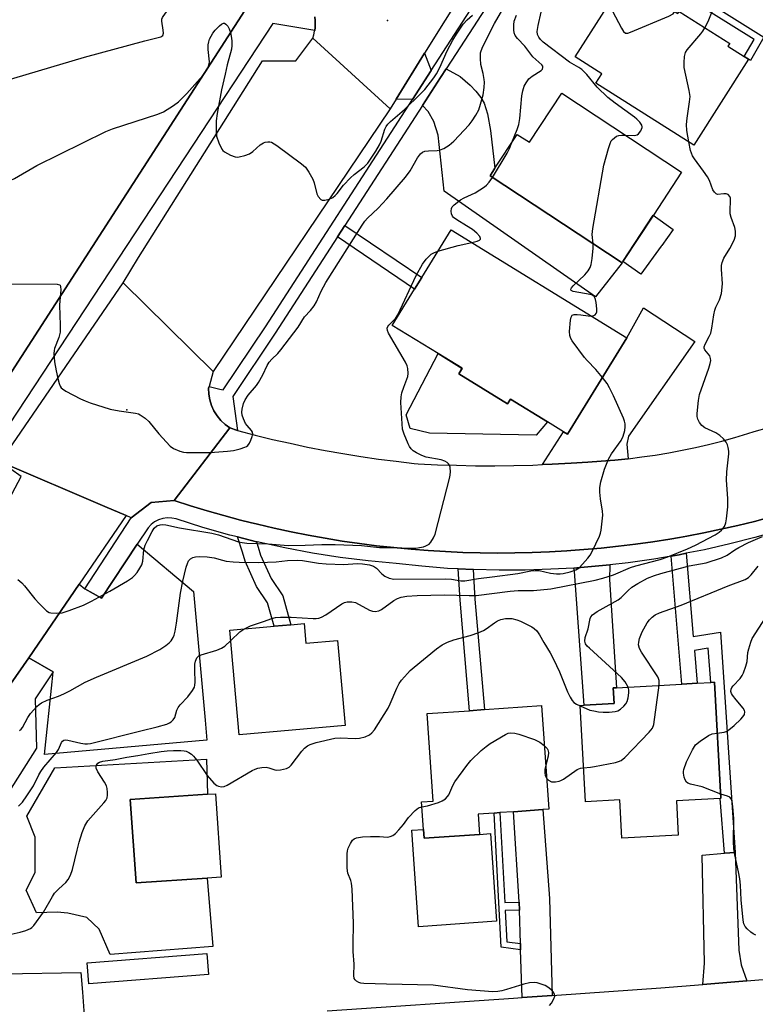
# Model space of a CAD drawing. Units: inches. Extents: x 1309758 to 1315758, y 477450 to 481450.
# Drawn here: x 1310693 to 1310904, y 477610 to 477891 of the extents above; entities that cross this region are included whole.
import ezdxf

# ---------------------------------------------------------------- set-up
doc = ezdxf.new("R2010")
doc.units = ezdxf.units.IN
doc.header["$MEASUREMENT"] = 0
for name, color, linetype in [('BLDG-Footprint', 5, 'Continuous'), ('CULTRL-Pad', 6, 'Continuous'), ('ELEV-Spot Elevation', 7, 'Continuous'), ('TRANS-Driveway', 251, 'Continuous'), ('TRANS-Non Street Sidewalk', 7, 'Continuous'), ('TRANS-Parking Lot', 4, 'Continuous'), ('TRANS-Road', 130, 'Continuous'), ('TRANS-Street Sidewalk', 7, 'Continuous'), ('Undefined', 1, 'Continuous')]:
    doc.layers.add(name, color=color, linetype=linetype)

msp = doc.modelspace()

# ---------------------------------------------------------------- linework, layer by layer
at = {"layer": 'BLDG-Footprint', "elevation": 280.45}
msp.add_lwpolyline([(1310757.65, 477893.78), (1310693.91, 477794.92), (1310656.78, 477737.33), (1310612.58, 477798.56), (1310626.94, 477808.12), (1310627.76, 477808.66), (1310632.42, 477803.74), (1310644.93, 477824.59), (1310640.4, 477828.4), (1310637.95, 477830.46), (1310646.56, 477845.55), (1310625.92, 477877.61), (1310626.22, 477877.83), (1310639.73, 477887.31), (1310661.53, 477858.61), (1310672.68, 477875), (1310667.09, 477883.44), (1310663.63, 477888.68), (1310691.55, 477908.55)], dxfattribs=at)
at = {"layer": 'BLDG-Footprint'}
for points, elevation in [([(1310868.74, 477898.32), (1310872.67, 477895.82), (1310873.85, 477897.69), (1310876.15, 477896.23), (1310881.41, 477892.88), (1310881.81, 477893.51), (1310896.25, 477884.35), (1310895.75, 477883.56), (1310900.34, 477880.64), (1310901.58, 477879.86), (1310885.98, 477855.29), (1310858.03, 477873.04), (1310859.71, 477875.68), (1310852.11, 477880.5), (1310861.2, 477894.81), (1310862.97, 477897.61), (1310864.95, 477900.72), (1310867.58, 477899.05)], 286.94), ([(1310848.24, 477870.14), (1310882.5, 477847.6), (1310874.42, 477835.32), (1310865.66, 477822.02), (1310865.47, 477821.72), (1310827.75, 477846.54), (1310829.16, 477848.67), (1310835.55, 477858.38), (1310839.01, 477856.11)], 285.16), ([(1310866.86, 477800.25), (1310849.92, 477772.72), (1310848.79, 477773.42), (1310844.15, 477776.27), (1310833.62, 477782.75), (1310832.79, 477781.41), (1310818.81, 477790.01), (1310819.76, 477791.55), (1310812.93, 477795.75), (1310799.83, 477803.81), (1310806.21, 477814.19), (1310808.24, 477817.49), (1310816.65, 477831.15)], 284.94), ([(1310774.64, 477718.62), (1310775.14, 477713.03), (1310784.22, 477713.84), (1310786.39, 477689.52), (1310756.12, 477686.81), (1310753.44, 477716.73), (1310766.1, 477717.86), (1310770.88, 477718.29)], 288.69), ([(1310893.49, 477668.71), (1310881, 477668.01), (1310881.55, 477658.21), (1310865.44, 477657.3), (1310864.82, 477668.3), (1310855.02, 477667.75), (1310853.48, 477695.25), (1310854.65, 477695.31), (1310863.21, 477695.79), (1310862.95, 477700.27), (1310863.92, 477700.32), (1310882.57, 477701.37), (1310886.95, 477701.62), (1310890.85, 477701.83), (1310891.89, 477701.89), (1310893.75, 477668.73)], 292.74), ([(1310824.75, 477658.43), (1310808.92, 477657.32), (1310808.75, 477659.82), (1310808.2, 477667.68), (1310811.53, 477667.91), (1310809.79, 477692.91), (1310821.9, 477693.76), (1310826.13, 477694.05), (1310842.48, 477695.19), (1310844.54, 477665.61), (1310842.88, 477665.5), (1310834.44, 477664.91), (1310830.6, 477664.64), (1310828.91, 477664.52), (1310824.34, 477664.2)], 291.4), ([(1310746.89, 477645.95), (1310726.61, 477644.54), (1310724.95, 477668.35), (1310747.03, 477669.89), (1310749.28, 477670.04), (1310750.94, 477646.23)], 290.29)]:
    msp.add_lwpolyline(points, close=True, dxfattribs=dict(at, elevation=elevation))
at = {"layer": 'CULTRL-Pad'}
for points in [[(1310876.63, 477826.44), (1310870.88, 477818.48), (1310865.66, 477822.02), (1310874.41, 477835.32), (1310880.09, 477831.23), (1310876.8, 477826.67)], [(1310818.81, 477790.01), (1310832.79, 477781.41), (1310833.62, 477782.75), (1310844.15, 477776.27), (1310840.97, 477772.5), (1310810.49, 477773.04), (1310804.91, 477774.34), (1310803.79, 477778.24), (1310812.93, 477795.75), (1310819.76, 477791.54)], [(1310724.95, 477668.35), (1310726.61, 477644.54), (1310746.89, 477645.95), (1310748.54, 477626.38), (1310719.22, 477624.09), (1310716.04, 477631.35), (1310712.56, 477634.67), (1310707.12, 477635.88), (1310704.1, 477636.18), (1310698.21, 477636.02), (1310695.18, 477642.52), (1310697.78, 477647.57), (1310697.78, 477652.66), (1310697.78, 477657.61), (1310695.36, 477663.63), (1310703.38, 477677.43), (1310746.75, 477679.87), (1310747.03, 477669.89)], [(1310808.75, 477659.82), (1310808.92, 477657.32), (1310824.75, 477658.43), (1310827.86, 477658.65), (1310829.64, 477633.64), (1310807.35, 477632.05), (1310805.38, 477659.58)]]:
    msp.add_lwpolyline(points, close=True, dxfattribs=at)
at = {"layer": 'ELEV-Spot Elevation'}
for p in [(1310798.5, 477890.89, 279.49), (1310723.94, 477779.7, 281.83)]:
    msp.add_point(p, dxfattribs=at)
at = {"layer": 'TRANS-Driveway'}
for points in [[(1310810.93, 477876.57), (1310805.58, 477868.32), (1310800.9, 477868.38), (1310809.07, 477881.52)], [(1310808.47, 477866.62), (1310813.62, 477874.58), (1310815.24, 477877.08), (1310819.21, 477874.91), (1310822.08, 477872.4), (1310823.69, 477870.69), (1310825.11, 477868.93), (1310826.09, 477867.28), (1310827.03, 477864.23), (1310827.89, 477859.43), (1310829.16, 477848.67), (1310827.75, 477846.54), (1310865.47, 477821.72), (1310857.92, 477811.94), (1310814.66, 477842.12), (1310812.93, 477858.13), (1310811.73, 477862.04), (1310810.09, 477864.87)], [(1310867.27, 477765.73), (1310863.41, 477765.33), (1310859.54, 477765), (1310855.66, 477764.76), (1310850.92, 477764.43), (1310845.47, 477764.14), (1310842.74, 477764.03), (1310848.79, 477773.42), (1310849.92, 477772.72), (1310866.87, 477800.25), (1310871.62, 477808.86), (1310886.25, 477799.2), (1310867.32, 477772.18), (1310866.84, 477769.9)], [(1310851.69, 477734.51), (1310852.53, 477734.56), (1310859.88, 477735.2), (1310861.95, 477735.43), (1310861.92, 477731.18), (1310863.92, 477700.32), (1310862.95, 477700.27), (1310863.21, 477695.79), (1310854.65, 477695.32), (1310851.86, 477733.54)], [(1310845.51, 477612.43), (1310836.94, 477611.85), (1310836.5, 477625.49), (1310836.44, 477627.21), (1310836.14, 477636.75), (1310836.06, 477639.07), (1310836.06, 477639.14), (1310834.44, 477664.91), (1310842.88, 477665.5), (1310844.76, 477640.14)], [(1310901.13, 477616.57), (1310888.52, 477615.53), (1310889.06, 477621.61), (1310888.34, 477652.5), (1310894.74, 477653.03), (1310897.79, 477653.28), (1310898.86, 477625.35), (1310899.47, 477621.19)]]:
    msp.add_lwpolyline(points, close=True, dxfattribs=at)
at = {"layer": 'TRANS-Non Street Sidewalk'}
for points in [[(1310879.24, 477900.54), (1310879.89, 477901.45), (1310880.4, 477902.19), (1310906.02, 477886.11), (1310902.16, 477879.46), (1310901.58, 477879.86), (1310900.34, 477880.65), (1310903.26, 477885.46)], [(1310784.18, 477829.08), (1310786.28, 477832.33), (1310808.24, 477817.49), (1310806.21, 477814.19)], [(1310761, 477742.03), (1310761.51, 477740.43), (1310762.19, 477738.17), (1310765.2, 477731.54), (1310768.52, 477726.52), (1310770.88, 477718.29), (1310766.1, 477717.86), (1310764.18, 477724.53), (1310761.06, 477729.25), (1310757.76, 477736.5), (1310757, 477739.03), (1310755.61, 477743.37)], [(1310897.79, 477653.28), (1310894.74, 477653.03), (1310893.49, 477668.71), (1310893.75, 477668.73), (1310891.89, 477701.89), (1310890.85, 477701.83), (1310890.07, 477711.63), (1310886.17, 477710.98), (1310886.95, 477701.62), (1310882.57, 477701.37), (1310879.51, 477737.92), (1310881.82, 477738.31), (1310883.84, 477738.71), (1310885.84, 477714.91), (1310893.65, 477716.19)], [(1310822.94, 477734.04), (1310823.44, 477725.64), (1310826.13, 477694.05), (1310821.9, 477693.76), (1310819.21, 477725.33), (1310818.68, 477734.26)], [(1310836.06, 477639.07), (1310836.14, 477636.75), (1310832.09, 477636.66), (1310832.56, 477627.73), (1310836.44, 477627.21), (1310836.5, 477625.49), (1310830.94, 477626.24), (1310828.91, 477664.52), (1310830.6, 477664.64), (1310831.96, 477638.98)]]:
    msp.add_lwpolyline(points, close=True, dxfattribs=at)
at = {"layer": 'TRANS-Parking Lot'}
msp.add_lwpolyline([(1310702.92, 477704.86), (1310695.94, 477708.89), (1310710.34, 477729.91), (1310711.97, 477728.56), (1310716.76, 477725.87), (1310726.94, 477741.32), (1310743.04, 477727.81), (1310746.36, 477691.01), (1310746.84, 477685.38), (1310700.49, 477681.28), (1310702.63, 477702.01)], close=True, dxfattribs=at)
at = {"layer": 'TRANS-Road'}
for points in [[(1310826.25, 477909.18), (1310809.07, 477881.52), (1310800.9, 477868.38), (1310799.22, 477865.68), (1310777.1, 477885.81), (1310777.41, 477886.8), (1310777.64, 477887.82), (1310777.68, 477888.08), (1310777.78, 477888.85), (1310777.83, 477889.89), (1310777.79, 477890.93), (1310777.66, 477891.96)], [(1310908.13, 477749.09), (1310903.34, 477747.84), (1310898.54, 477746.66), (1310893.71, 477745.57), (1310888.87, 477744.56), (1310884.01, 477743.63), (1310881.88, 477743.26), (1310879.14, 477742.78), (1310874.25, 477742.01), (1310869.35, 477741.33), (1310864.44, 477740.72), (1310861.98, 477740.46), (1310859.52, 477740.19), (1310854.59, 477739.75), (1310850.84, 477739.48), (1310849.66, 477739.4), (1310844.72, 477739.12), (1310839.78, 477738.93), (1310834.84, 477738.81), (1310829.88, 477738.78), (1310824.94, 477738.84), (1310819.99, 477738.97), (1310815.05, 477739.19), (1310810.11, 477739.49), (1310805.18, 477739.87), (1310800.26, 477740.34), (1310795.34, 477740.88), (1310790.43, 477741.51), (1310785.54, 477742.22), (1310780.65, 477743.01), (1310775.78, 477743.89), (1310770.93, 477744.84), (1310766.09, 477745.88), (1310761.27, 477746.99), (1310759.25, 477747.5), (1310756.47, 477748.19), (1310751.69, 477749.46), (1310746.93, 477750.82), (1310742.2, 477752.25), (1310737.49, 477753.76), (1310753.43, 477774.52), (1310755.63, 477773.75), (1310760.61, 477772.47), (1310765.6, 477771.25), (1310770.61, 477770.12), (1310775.64, 477769.07), (1310780.68, 477768.09), (1310785.74, 477767.2), (1310790.81, 477766.38), (1310795.89, 477765.64), (1310800.98, 477764.98), (1310806.09, 477764.4), (1310807.26, 477764.28), (1310812.72, 477764.02), (1310818.17, 477763.84), (1310823.64, 477763.74), (1310829.1, 477763.72), (1310834.56, 477763.78), (1310840.01, 477763.92), (1310842.74, 477764.03), (1310845.47, 477764.14), (1310850.92, 477764.43), (1310855.66, 477764.76), (1310859.54, 477765), (1310863.41, 477765.33), (1310867.27, 477765.73), (1310871.13, 477766.22), (1310874.97, 477766.78), (1310878.8, 477767.43), (1310882.62, 477768.15), (1310886.42, 477768.95), (1310890.21, 477769.83), (1310893.97, 477770.78), (1310897.72, 477771.82), (1310901.44, 477772.93), (1310903.19, 477773.48), (1310907.35, 477774.68)], [(1310689.38, 477752.37), (1310693.76, 477760.6), (1310687.92, 477764.83), (1310717.71, 477752.1), (1310723.76, 477749.51), (1310710.34, 477729.91), (1310695.94, 477708.89), (1310690.77, 477701.33)], [(1310781.22, 477608.05), (1310834.48, 477611.68), (1310836.94, 477611.85), (1310845.51, 477612.43), (1310846.87, 477612.53), (1310876.57, 477614.55), (1310888.52, 477615.53), (1310901.13, 477616.57), (1310910.37, 477617.32), (1310933.74, 477619.24), (1310981.93, 477623.19), (1310990.92, 477623.93), (1310997.03, 477624.25), (1311005.32, 477624.69), (1311025.1, 477625.73), (1311069.3, 477628.06)]]:
    msp.add_lwpolyline(points, dxfattribs=at)
for points in [[(1310799.22, 477865.68), (1310748.62, 477790.62), (1310722.89, 477815.99), (1310727.3, 477823.23), (1310762.76, 477879.36), (1310772.28, 477879.37), (1310777.1, 477885.81)], [(1310748.62, 477790.62), (1310747.48, 477786.38), (1310747.34, 477785.85), (1310747.39, 477784.17), (1310747.67, 477782.51), (1310748.16, 477780.9), (1310748.86, 477779.37), (1310749.75, 477777.94), (1310750.83, 477776.65), (1310752.06, 477775.5), (1310753.43, 477774.52), (1310737.49, 477753.76), (1310730.92, 477753.23), (1310725.24, 477748.88), (1310723.76, 477749.51), (1310717.71, 477752.1), (1310687.92, 477764.83), (1310722.89, 477815.99)]]:
    msp.add_lwpolyline(points, close=True, dxfattribs=at)
at = {"layer": 'TRANS-Street Sidewalk'}
for points in [[(1310837.29, 477911.15), (1310818.1, 477881.5), (1310815.24, 477877.08), (1310813.62, 477874.58), (1310808.47, 477866.62), (1310786.28, 477832.33), (1310784.18, 477829.08), (1310766.38, 477801.58), (1310754.31, 477783.5), (1310755.25, 477776.56), (1310755.63, 477773.75), (1310753.43, 477774.52), (1310752.06, 477775.5), (1310750.83, 477776.65), (1310749.75, 477777.94), (1310748.86, 477779.37), (1310748.16, 477780.9), (1310747.67, 477782.51), (1310747.39, 477784.17), (1310747.34, 477785.85), (1310747.48, 477786.38), (1310750.57, 477785.59), (1310751.55, 477785.39), (1310763.58, 477803.42), (1310805.58, 477868.32), (1310810.93, 477876.57), (1310834.48, 477912.98)], [(1310656.78, 477737.33), (1310693.91, 477794.92), (1310757.65, 477893.78)], [(1310777.66, 477891.96), (1310777.79, 477890.93), (1310777.83, 477889.89), (1310777.78, 477888.85), (1310777.68, 477888.08), (1310765.68, 477890.02), (1310740.61, 477851.96), (1310639.98, 477699.16)], [(1310910.52, 477745.23), (1310903.42, 477743.21), (1310896.26, 477741.38), (1310889.06, 477739.74), (1310883.84, 477738.71), (1310881.82, 477738.31), (1310879.51, 477737.92), (1310874.53, 477737.07), (1310867.22, 477736.03), (1310861.95, 477735.43), (1310859.88, 477735.2), (1310852.53, 477734.56), (1310851.69, 477734.51), (1310845.15, 477734.13), (1310837.77, 477733.9), (1310830.39, 477733.87), (1310823, 477734.04), (1310822.94, 477734.04), (1310818.68, 477734.26), (1310815.63, 477734.41), (1310808.26, 477734.99), (1310800.92, 477735.76), (1310792.92, 477736.53), (1310784.94, 477737.53), (1310777, 477738.77), (1310769.1, 477740.25), (1310761.24, 477741.96), (1310761, 477742.03), (1310755.61, 477743.37), (1310753.45, 477743.91), (1310745.71, 477746.1), (1310738.05, 477748.52), (1310736.8, 477748.79), (1310735.53, 477748.84), (1310734.27, 477748.68), (1310733.06, 477748.3), (1310731.93, 477747.72), (1310730.91, 477746.95), (1310730.04, 477746.03), (1310726.94, 477741.32), (1310716.76, 477725.87), (1310711.97, 477728.56), (1310725.24, 477748.88), (1310730.92, 477753.23), (1310737.49, 477753.76), (1310742.2, 477752.25), (1310746.93, 477750.82), (1310751.69, 477749.46), (1310756.47, 477748.19), (1310759.25, 477747.5), (1310761.27, 477746.99), (1310766.09, 477745.88), (1310770.93, 477744.84), (1310775.78, 477743.89), (1310780.65, 477743.01), (1310785.54, 477742.22), (1310790.43, 477741.51), (1310795.34, 477740.88), (1310800.26, 477740.34), (1310805.18, 477739.87), (1310810.11, 477739.49), (1310815.05, 477739.19), (1310819.99, 477738.97), (1310824.94, 477738.84), (1310829.88, 477738.78), (1310834.84, 477738.81), (1310839.78, 477738.93), (1310844.72, 477739.12), (1310849.66, 477739.4), (1310850.84, 477739.48), (1310854.59, 477739.75), (1310859.52, 477740.19), (1310861.98, 477740.46), (1310864.44, 477740.72), (1310869.35, 477741.33), (1310874.25, 477742.01), (1310879.14, 477742.78), (1310881.88, 477743.26), (1310884.01, 477743.63), (1310888.87, 477744.56), (1310893.71, 477745.57), (1310898.54, 477746.66), (1310903.34, 477747.84), (1310908.13, 477749.09)], [(1310690.77, 477701.33), (1310695.94, 477708.89), (1310702.92, 477704.86), (1310697.82, 477697.11), (1310698.2, 477683.01), (1310677.07, 477649.83)], [(1310688.61, 477618.56), (1310710.86, 477618.95), (1310711.28, 477613.34), (1310711.97, 477604.01), (1310703.85, 477603.54), (1310679.63, 477602.12)]]:
    msp.add_lwpolyline(points, dxfattribs=at)
msp.add_lwpolyline([(1310747.27, 477618.39), (1310713.12, 477615.71), (1310712.65, 477621.69), (1310746.8, 477624.37)], close=True, dxfattribs=at)
at = {"layer": 'Undefined'}
for points, elevation in [([(1310667.3, 477867.09), (1310673.38, 477868.85), (1310678.21, 477870.44), (1310682.02, 477871.52), (1310711.85, 477880.45), (1310729.13, 477885.13), (1310733.69, 477886.23), (1310734.22, 477886.64), (1310734.41, 477887.26), (1310734.37, 477888.09), (1310733.96, 477890.69), (1310734, 477891.23), (1310734.19, 477891.75), (1310735, 477892.97), (1310739.44, 477898.65), (1310740.23, 477899.54), (1310740.9, 477900.13), (1310746.39, 477904.26), (1310747.15, 477904.7), (1310747.65, 477904.9), (1310748.42, 477905.06), (1310749.09, 477905.08)], 278), ([(1310866.03, 477900.04), (1310864.93, 477899.06), (1310863.13, 477896.76), (1310862.4, 477895.58), (1310862.28, 477894.84), (1310862.42, 477894.32), (1310862.76, 477893.53), (1310865.31, 477888.71), (1310865.91, 477887.75), (1310866.45, 477887.29), (1310867.15, 477887.29), (1310867.93, 477887.55), (1310878.84, 477892.1), (1310880.06, 477892.79), (1310880.53, 477893.44)], 286), ([(1310704.92, 477812), (1310704.7, 477809.63), (1310704.93, 477803.85), (1310704.9, 477801.87), (1310704.54, 477800.32), (1310703.29, 477797.16), (1310703.18, 477796.6), (1310703.15, 477795.74), (1310703.34, 477793.42), (1310703.76, 477790.86), (1310704.24, 477788.61), (1310704.61, 477787.24), (1310704.9, 477786.47), (1310705.17, 477786.02), (1310705.57, 477785.64), (1310706.54, 477785.03), (1310710.77, 477782.85), (1310712.12, 477782.23), (1310713.53, 477781.73), (1310719.23, 477779.9), (1310721.76, 477779.42), (1310726.44, 477778.74), (1310727.28, 477778.51), (1310727.79, 477778.27), (1310729.22, 477777.33), (1310730.3, 477776.4), (1310733.11, 477772.83), (1310736.37, 477769.31), (1310737.29, 477768.62), (1310739.11, 477767.89), (1310740.2, 477767.61), (1310741.07, 477767.53), (1310746.04, 477767.5), (1310747.78, 477767.54), (1310752.7, 477767.9), (1310754.42, 477768.09), (1310756.37, 477768.56), (1310757.71, 477768.99), (1310758.19, 477769.23), (1310758.59, 477769.53), (1310759.07, 477770.21), (1310759.44, 477770.99), (1310759.83, 477772.07), (1310759.95, 477772.86), (1310759.84, 477773.34), (1310759.58, 477773.78), (1310758.37, 477775.17), (1310757.93, 477775.82), (1310757.31, 477777.12), (1310756.94, 477778.2), (1310756.84, 477779.02), (1310756.94, 477779.84), (1310757.36, 477781.5), (1310757.76, 477782.56), (1310758.68, 477783.92), (1310760.99, 477786.62), (1310761.64, 477787.5), (1310762.87, 477789.69), (1310764.06, 477792.38), (1310764.66, 477793.33), (1310765.38, 477794.17), (1310767.14, 477795.8), (1310768.02, 477796.78), (1310772.92, 477803.31), (1310774.79, 477806.22), (1310776.49, 477808.03), (1310777.48, 477809.38), (1310778.18, 477810.58), (1310779.53, 477813.62), (1310780.86, 477816.09), (1310791.18, 477832.47), (1310792.01, 477833.6), (1310792.75, 477834.45), (1310795.75, 477837.28), (1310798.26, 477839.97), (1310803.59, 477846.18), (1310804.91, 477848), (1310807.04, 477851.7), (1310807.86, 477852.81), (1310808.45, 477853.3), (1310809.16, 477853.57), (1310810.21, 477853.7), (1310812.69, 477853.79), (1310813.5, 477853.92), (1310814.58, 477854.36), (1310816.1, 477855.28), (1310817.4, 477856.44), (1310821.8, 477861.08), (1310822.67, 477862.2), (1310823.73, 477863.86), (1310824.51, 477865.35), (1310825.04, 477866.96), (1310825.76, 477869.69), (1310826.04, 477871.76), (1310826.14, 477873.25), (1310826.09, 477874.09), (1310825.81, 477875.72), (1310825.17, 477878.32), (1310825.01, 477880), (1310825.08, 477881.68), (1310825.6, 477883.29), (1310829.08, 477890.08), (1310831.41, 477894.16)], 282), ([(1310889.17, 477888.84), (1310890.05, 477890.61), (1310891.58, 477894.4)], 288), ([(1310753.6, 477887.48), (1310753.82, 477886.43), (1310753.96, 477885.12), (1310754.01, 477883.75), (1310753.91, 477882.66), (1310752.63, 477878.21), (1310752.09, 477875.52), (1310751, 477871.09), (1310749.78, 477864.34), (1310749.48, 477862.28), (1310749.47, 477859.34), (1310749.61, 477857.89), (1310750.25, 477855.98), (1310751.11, 477854.17), (1310751.44, 477853.74), (1310751.85, 477853.38), (1310753.61, 477852.41), (1310754.93, 477851.93), (1310755.47, 477851.88), (1310756.03, 477851.92), (1310757.69, 477852.32), (1310759.01, 477852.84), (1310759.94, 477853.49), (1310762.11, 477855.39), (1310763.05, 477856), (1310763.54, 477856.16), (1310764.31, 477856.26), (1310764.82, 477856.24), (1310765.32, 477856.1), (1310766.8, 477855.2), (1310773.92, 477849.97), (1310775.01, 477849.01), (1310775.97, 477847.59), (1310777.08, 477845.56), (1310777.51, 477844.5), (1310778.29, 477841.4), (1310778.67, 477840.63), (1310779.38, 477839.81), (1310779.8, 477839.57), (1310780.52, 477839.53), (1310781.83, 477839.86), (1310782.83, 477840.33), (1310783.49, 477840.87), (1310784.08, 477841.49), (1310785.91, 477843.83), (1310787.84, 477845.95), (1310788.95, 477846.92), (1310791.8, 477849.08), (1310792.83, 477850.14), (1310795.15, 477853.59), (1310796.22, 477855.37), (1310796.66, 477856.45), (1310797.67, 477859.83), (1310798.06, 477860.6), (1310798.55, 477861.26), (1310799.36, 477862.06), (1310803.33, 477865.44), (1310807.92, 477869.92), (1310809.1, 477871.22), (1310811.67, 477874.48), (1310812.48, 477875.7), (1310813.45, 477877.49), (1310815.55, 477882.24), (1310817.13, 477885.3), (1310818.15, 477887.01), (1310820.05, 477889.82), (1310821.24, 477891.08), (1310822.77, 477892.43)], 280), ([(1310834, 477856.03), (1310835.55, 477859.8), (1310836.01, 477861.18), (1310836.27, 477862.92), (1310836.86, 477869.4), (1310837.15, 477870.78), (1310837.55, 477872.13), (1310838.06, 477873.11), (1310838.89, 477874.21), (1310839.78, 477874.95), (1310842.41, 477876.64), (1310842.73, 477876.97), (1310842.89, 477877.5), (1310842.82, 477877.85), (1310842.55, 477878.26), (1310839.97, 477880.54), (1310837.69, 477883.57), (1310835.65, 477885.73), (1310834.94, 477886.64), (1310834.65, 477887.4), (1310834.55, 477888.21), (1310834.53, 477889.61), (1310834.67, 477890.7), (1310835.36, 477892.45)], 284), ([(1310866.52, 477858.11), (1310868.99, 477858.06), (1310869.78, 477858.25), (1310870.2, 477858.55), (1310870.86, 477859.37), (1310871.26, 477860.29), (1310871.27, 477860.52), (1310871.14, 477860.99), (1310870.52, 477861.89), (1310869.71, 477862.74), (1310869.01, 477863.31), (1310863.49, 477867.27), (1310861.44, 477868.91), (1310858.41, 477871.81), (1310855.41, 477875.49), (1310853.99, 477876.87), (1310853.09, 477877.5), (1310850.45, 477879), (1310842.97, 477884.75), (1310842.18, 477885.5), (1310841.68, 477886.14), (1310841.34, 477886.92), (1310841.25, 477887.74), (1310841.47, 477889.43), (1310842.41, 477893.31)], 286), ([(1310747.35, 477877.81), (1310747.52, 477878.49), (1310747.56, 477879.07), (1310747.18, 477882.58), (1310747.24, 477883.98), (1310747.38, 477884.8), (1310747.63, 477885.58), (1310748.56, 477887.26), (1310749.23, 477888.15), (1310750.41, 477889.38), (1310751.01, 477889.89), (1310751.62, 477890.14), (1310751.86, 477890.11), (1310752.27, 477889.89), (1310752.82, 477889.32), (1310753.22, 477888.56), (1310753.6, 477887.48)], 280), ([(1310884.54, 477856.21), (1310883.98, 477859.5), (1310883.88, 477861.23), (1310884.06, 477862.98), (1310884.79, 477867.71), (1310884.9, 477869.18), (1310884.64, 477870.89), (1310883.21, 477877.44), (1310883.19, 477878.89), (1310883.35, 477880.64), (1310883.63, 477881.74), (1310884.05, 477882.47), (1310888.02, 477887.13), (1310888.55, 477887.82), (1310889.17, 477888.84)], 288), ([(1310745.69, 477875.22), (1310746.85, 477876.7), (1310747.35, 477877.81)], 280), ([(1310645.14, 477843.07), (1310646.82, 477842.86), (1310677.48, 477841.42), (1310678.36, 477841.48), (1310679.79, 477841.77), (1310686.34, 477843.45), (1310688.25, 477844.19), (1310691.84, 477845.76), (1310698.25, 477849.47), (1310717.94, 477859.18), (1310719.93, 477859.92), (1310732.83, 477864.11), (1310734.43, 477864.79), (1310737.36, 477866.59), (1310738.72, 477867.7), (1310741.12, 477870.08), (1310745.69, 477875.22)], 280), ([(1310857.23, 477827.14), (1310856.94, 477829.75), (1310857.09, 477831.51), (1310860.28, 477849.61), (1310861.62, 477854.35), (1310862.06, 477855.72), (1310862.41, 477856.48), (1310862.72, 477856.91), (1310863.28, 477857.42), (1310863.94, 477857.82), (1310864.56, 477858.03), (1310865.41, 477858.13), (1310866.52, 477858.11)], 286), ([(1310757.42, 477717.08), (1310759.31, 477717.95), (1310763.05, 477719.23), (1310765.38, 477720.13), (1310766.44, 477720.39), (1310767.84, 477720.48), (1310770.97, 477720.51), (1310777.19, 477720.09), (1310778.07, 477720.08), (1310778.88, 477720.19), (1310779.64, 477720.47), (1310780.84, 477721.17), (1310785.38, 477724.3), (1310786.14, 477724.66), (1310786.92, 477724.83), (1310788.26, 477724.85), (1310789.3, 477724.64), (1310793.36, 477722.43), (1310794.14, 477722.14), (1310794.94, 477722.07), (1310796.02, 477722.3), (1310796.78, 477722.67), (1310800.31, 477725.2), (1310801.29, 477725.78), (1310802.36, 477726.14), (1310804.03, 477726.48), (1310806.91, 477726.67), (1310814.78, 477726.83), (1310821.83, 477726.61), (1310823.84, 477726.63), (1310833.48, 477727.93), (1310835.79, 477728.05), (1310840.2, 477728.05), (1310845.17, 477728.57), (1310857.77, 477731.01), (1310860.02, 477731.59), (1310863.02, 477732.53), (1310867.93, 477734.65), (1310869.38, 477735.16), (1310876.37, 477736.98), (1310878.54, 477737.74), (1310884.16, 477739.99), (1310886.5, 477741.05), (1310892.07, 477743.98), (1310893.25, 477744.75), (1310893.88, 477745.3), (1310894.71, 477746.39), (1310895.16, 477747.39), (1310895.37, 477748.52), (1310895.7, 477752), (1310895.75, 477754.33), (1310895.33, 477759.6), (1310895.46, 477761.94), (1310895.95, 477767.1), (1310895.95, 477767.91), (1310895.81, 477768.97), (1310895.6, 477769.73), (1310895.21, 477770.46), (1310894.46, 477771.36), (1310893.39, 477772.39), (1310892.26, 477773.12), (1310889.14, 477774.56), (1310888.24, 477775.21), (1310887.6, 477776.07), (1310887.11, 477777.03), (1310886.91, 477777.8), (1310886.9, 477778.64), (1310887.3, 477782.37), (1310887.6, 477784.07), (1310890.26, 477791.6), (1310890.66, 477792.94), (1310890.81, 477793.75), (1310890.79, 477794.34), (1310890.55, 477795.09), (1310889.09, 477796.86), (1310888.92, 477797.26), (1310888.95, 477797.7), (1310889.22, 477798.4), (1310890.4, 477800.59), (1310890.82, 477801.59), (1310891.15, 477802.99), (1310891.7, 477806.78), (1310891.98, 477808.2), (1310892.27, 477808.99), (1310893.33, 477811.15), (1310893.88, 477812.91), (1310894.22, 477815.66), (1310893.91, 477819.84), (1310893.93, 477820.95), (1310894.06, 477821.75), (1310894.58, 477823), (1310896.24, 477825.76), (1310897.49, 477828.12), (1310897.85, 477829.39), (1310897.91, 477830.7), (1310897.67, 477831.81), (1310896.68, 477834.58), (1310896.38, 477835.71), (1310896.33, 477836.81), (1310896.51, 477839.33), (1310896.42, 477840.12), (1310896.24, 477840.59), (1310895.82, 477841.15), (1310895.27, 477841.4), (1310894.6, 477841.43), (1310892.78, 477841.21), (1310892.35, 477841.35), (1310891.85, 477841.84), (1310891.45, 477842.53), (1310890.43, 477845.21), (1310889.9, 477846.23), (1310888.75, 477847.9), (1310886.15, 477851.35), (1310885.58, 477852.28), (1310885.06, 477853.73), (1310884.54, 477856.21)], 288), ([(1310828.43, 477846.09), (1310832.65, 477853.04), (1310833.3, 477854.35), (1310834, 477856.03)], 284), ([(1310822.54, 477827.53), (1310824.09, 477827.91), (1310824.78, 477828.19), (1310825.04, 477828.45), (1310825.07, 477828.62), (1310824.84, 477829.23), (1310824.02, 477830.16), (1310822.74, 477831.17), (1310821.07, 477832.26), (1310818.28, 477833.92), (1310817.36, 477834.59), (1310817.02, 477835), (1310816.76, 477835.68), (1310816.68, 477836.44), (1310816.76, 477837.18), (1310816.96, 477837.63), (1310817.5, 477838.23), (1310819.34, 477839.63), (1310820.34, 477840.2), (1310823.49, 477841.65), (1310826.13, 477843.36), (1310826.76, 477843.9), (1310827.51, 477844.71), (1310828.43, 477846.09)], 284), ([(1310812.87, 477825.02), (1310818.62, 477826.61), (1310822.54, 477827.53)], 284), ([(1310856.74, 477806.48), (1310857.38, 477806.6), (1310857.79, 477806.85), (1310858.09, 477807.19), (1310858.24, 477807.67), (1310858.26, 477808.52), (1310858.07, 477810.31), (1310857.9, 477811.18), (1310857.6, 477811.93), (1310857.07, 477812.4), (1310856.34, 477812.66), (1310851.53, 477813.46), (1310850.96, 477813.78), (1310850.86, 477814.14), (1310851.01, 477814.53), (1310851.5, 477815.12), (1310854.86, 477818.26), (1310855.76, 477819.4), (1310856.35, 477820.38), (1310856.64, 477821.19), (1310856.94, 477822.94), (1310857.27, 477825.89), (1310857.23, 477827.14)], 286), ([(1310692.79, 477731.18), (1310693.96, 477730.29), (1310694.78, 477729.45), (1310697.72, 477725.68), (1310698.91, 477724.35), (1310701.05, 477722.28), (1310701.76, 477721.83), (1310702.26, 477721.68), (1310703.88, 477721.57), (1310705.54, 477721.73), (1310707.48, 477722.35), (1310711.58, 477723.88), (1310713.91, 477725.02), (1310719.14, 477727.91), (1310724.15, 477730.84), (1310725.59, 477731.79), (1310726.2, 477732.38), (1310726.92, 477733.26), (1310727.74, 477734.42), (1310728.29, 477735.39), (1310728.56, 477736.47), (1310728.82, 477739.66), (1310729.24, 477741), (1310729.84, 477742.32), (1310731.22, 477744.89), (1310731.83, 477745.85), (1310732.54, 477746.52), (1310733.47, 477746.87), (1310734.25, 477746.94), (1310735.08, 477746.87), (1310738.98, 477745.96), (1310748.22, 477744.5), (1310750.18, 477743.98), (1310755.93, 477742.03), (1310756.98, 477741.78), (1310758.27, 477741.62), (1310764.33, 477741.38), (1310770.07, 477740.97), (1310774.96, 477741.06), (1310779.66, 477741.27), (1310783.5, 477741.21), (1310791.04, 477740.95), (1310796.2, 477740.41), (1310799.81, 477740.39), (1310805.4, 477740.16), (1310806.53, 477740.19), (1310807.62, 477740.33), (1310808.71, 477740.55), (1310809.46, 477740.8), (1310810.32, 477741.29), (1310810.87, 477741.87), (1310811.61, 477743.11), (1310812.04, 477744.19), (1310816.23, 477760.45), (1310816.42, 477761.9), (1310816.32, 477763.3), (1310816.18, 477763.82), (1310815.92, 477764.27), (1310815.53, 477764.64), (1310814.81, 477765.07), (1310813.75, 477765.39), (1310809.51, 477766.16), (1310808.29, 477766.61), (1310806.77, 477767.41), (1310805.81, 477768), (1310805.19, 477768.53), (1310804.71, 477769.23), (1310804.33, 477770.01), (1310803.19, 477772.75), (1310802.79, 477774.15), (1310802.25, 477781.77), (1310802.32, 477783.4), (1310802.55, 477784.51), (1310803.1, 477786.17), (1310804.3, 477789.24), (1310804.39, 477790.06), (1310804.26, 477791.47), (1310804.05, 477792.3), (1310803.57, 477793.35), (1310798.79, 477801.62), (1310798.48, 477802.37), (1310798.41, 477803.02), (1310798.54, 477803.45), (1310798.84, 477803.89), (1310800.7, 477805.77), (1310801.42, 477806.81), (1310806.62, 477818.04), (1310808.48, 477821.34), (1310809.55, 477822.7), (1310810.96, 477824.11), (1310811.66, 477824.56), (1310812.87, 477825.02)], 284), ([(1310634.83, 477807.77), (1310642.79, 477807.56), (1310643.8, 477807.78), (1310645.01, 477808.49), (1310646.19, 477809.41), (1310647.28, 477810.43), (1310648.45, 477811.75), (1310648.85, 477812.47), (1310648.94, 477813.55), (1310648.55, 477817), (1310648.58, 477817.53), (1310648.72, 477817.98), (1310649.01, 477818.32), (1310649.63, 477818.7), (1310650.35, 477818.98), (1310651.15, 477819.13), (1310652.93, 477819.04), (1310684.31, 477815.64), (1310704.08, 477815.55), (1310704.75, 477815.37), (1310704.9, 477815.25), (1310705.07, 477814.89), (1310705.11, 477813.92), (1310704.92, 477812)], 282), ([(1310859.9, 477788.92), (1310858.02, 477791.19), (1310855.48, 477793.81), (1310854.74, 477794.68), (1310851.25, 477799.37), (1310850.81, 477800.1), (1310850.54, 477800.88), (1310850.5, 477802.03), (1310850.76, 477805.3), (1310850.9, 477806.11), (1310851.23, 477806.72), (1310851.83, 477806.94), (1310852.61, 477806.96), (1310853.73, 477806.86), (1310855.8, 477806.53), (1310856.74, 477806.48)], 286), ([(1310693.31, 477688.05), (1310693.79, 477688.52), (1310694.13, 477688.98), (1310695.65, 477691.79), (1310696.43, 477692.97), (1310698.25, 477694.91), (1310698.9, 477695.5), (1310699.61, 477696.01), (1310701.18, 477696.76), (1310704.42, 477697.89), (1310705.94, 477698.54), (1310707.68, 477699.41), (1310712.08, 477701.88), (1310715.34, 477703.37), (1310729.7, 477709.31), (1310733.4, 477711.23), (1310735.16, 477712.37), (1310736.09, 477713.09), (1310736.64, 477713.71), (1310737.2, 477714.62), (1310737.53, 477715.35), (1310737.83, 477716.45), (1310738.21, 477718.71), (1310739.31, 477727.31), (1310739.98, 477730.76), (1310740.94, 477734.72), (1310741.28, 477735.81), (1310741.64, 477736.55), (1310742.16, 477737.16), (1310742.82, 477737.55), (1310743.59, 477737.72), (1310744.68, 477737.81), (1310746.93, 477737.74), (1310748.89, 477737.44), (1310751.29, 477736.73), (1310752.4, 477736.5), (1310754.35, 477736.24), (1310756.12, 477736.13), (1310761.73, 477736.07), (1310766.66, 477736.31), (1310769.89, 477736.63), (1310772.78, 477736.74), (1310774.21, 477736.63), (1310778.78, 477735.89), (1310780.94, 477735.71), (1310785.97, 477735.53), (1310789.76, 477735.79), (1310791.32, 477735.71), (1310793.36, 477735.37), (1310794.42, 477735.03), (1310795.28, 477734.47), (1310796.81, 477732.84), (1310797.66, 477732.15), (1310798.89, 477731.56), (1310800.29, 477731.36), (1310814.89, 477731.43), (1310816.71, 477731.3), (1310819.45, 477730.89), (1310820.51, 477730.86), (1310824.47, 477731.54), (1310828.4, 477731.98), (1310835.7, 477732.93), (1310839.46, 477733.66), (1310840.61, 477733.81), (1310841.75, 477733.76), (1310845.06, 477733.04), (1310846.72, 477732.87), (1310847.82, 477732.87), (1310848.69, 477732.96), (1310850.67, 477733.4), (1310852.24, 477734), (1310853.19, 477734.57), (1310854.19, 477735.57), (1310855.68, 477737.31), (1310856.39, 477738.21), (1310856.98, 477739.19), (1310859.08, 477743.63), (1310859.34, 477744.45), (1310859.5, 477745.3), (1310859.98, 477749.63), (1310859.91, 477750.79), (1310859.34, 477754.25), (1310859.12, 477756.14), (1310859.15, 477757.49), (1310859.44, 477759.1), (1310860.46, 477762.75), (1310861.56, 477765.62), (1310862.44, 477767.11), (1310865.23, 477770.94), (1310865.78, 477772.13), (1310866.23, 477773.77), (1310866.35, 477774.85), (1310866.34, 477775.65), (1310866.17, 477776.48), (1310865.87, 477777.3), (1310863.02, 477783.73), (1310861.92, 477786.02), (1310861.21, 477787.2), (1310859.9, 477788.92)], 286), ([(1310867.18, 477700.5), (1310866.39, 477701.96), (1310865.34, 477703.23), (1310856.15, 477711.62), (1310855.52, 477712.23), (1310855.02, 477712.89), (1310854.81, 477713.62), (1310854.9, 477714.67), (1310855.84, 477717.14), (1310856.33, 477720.09), (1310856.56, 477720.54), (1310857.07, 477721.12), (1310858.4, 477722.11), (1310864.36, 477725.44), (1310865.26, 477726.13), (1310867.23, 477728.07), (1310868.31, 477729.01), (1310869.98, 477730.07), (1310872.72, 477731.56), (1310874.77, 477732.36), (1310876.59, 477732.91), (1310884.67, 477735.09), (1310889.48, 477736.02), (1310893.89, 477737.41), (1310895.54, 477738.22), (1310897.73, 477739.72), (1310898.86, 477740.41), (1310901.63, 477741.79), (1310905.57, 477743.53)], 290), ([(1310876.04, 477701), (1310876.07, 477702.4), (1310875.94, 477702.93), (1310875.72, 477703.44), (1310870.99, 477710.45), (1310870.48, 477711.49), (1310870.19, 477712.59), (1310870.23, 477713.36), (1310870.48, 477714.39), (1310871.26, 477716.25), (1310872.68, 477718.88), (1310873.33, 477719.73), (1310874.08, 477720.49), (1310874.97, 477721.09), (1310876.21, 477721.66), (1310882.38, 477723.92), (1310895.76, 477729.37), (1310900.63, 477731.27), (1310901.59, 477731.83), (1310902.41, 477732.54), (1310904.35, 477735.02)], 292), ([(1310688.31, 477629.37), (1310693.47, 477630.5), (1310695.14, 477630.97), (1310696.43, 477631.53), (1310696.84, 477631.83), (1310697.42, 477632.44), (1310700.14, 477636.18), (1310702.72, 477640.64), (1310703.35, 477641.6), (1310704.51, 477642.83), (1310706.57, 477644.67), (1310707.23, 477645.53), (1310707.87, 477646.8), (1310708.47, 477648.37), (1310709.76, 477653.93), (1310710.37, 477656.22), (1310711.24, 477659), (1310711.96, 477660.88), (1310712.86, 477662.31), (1310717.4, 477667.41), (1310717.94, 477668.1), (1310718.34, 477668.83), (1310718.47, 477669.61), (1310718.47, 477670.42), (1310718.35, 477671.52), (1310718.15, 477672.32), (1310717.63, 477673.35), (1310715.66, 477676.32), (1310715.21, 477677.31), (1310715.2, 477677.78), (1310715.34, 477678.21), (1310715.72, 477678.75), (1310716.14, 477679.08), (1310717.08, 477679.38), (1310720.67, 477679.78), (1310724.02, 477680.48), (1310727.14, 477680.95), (1310730.24, 477681.54), (1310733.76, 477682.05), (1310735.52, 477682.26), (1310737.27, 477682.36), (1310739.41, 477682.42), (1310740.39, 477682.33), (1310740.9, 477682.19), (1310741.68, 477681.82), (1310742.41, 477681.33), (1310743.06, 477680.75), (1310743.95, 477679.61), (1310746.95, 477675.27), (1310748.8, 477673.07), (1310749.66, 477672.39), (1310750.17, 477672.18), (1310750.99, 477672.04), (1310751.81, 477672.14), (1310752.61, 477672.47), (1310759.83, 477676.64), (1310760.62, 477677.05), (1310761.44, 477677.35), (1310762.59, 477677.56), (1310763.75, 477677.6), (1310764.59, 477677.43), (1310766.25, 477676.87), (1310766.8, 477676.8), (1310767.93, 477676.89), (1310769.6, 477677.27), (1310770.35, 477677.61), (1310770.98, 477678.17), (1310773.95, 477682.19), (1310774.72, 477683.07), (1310775.61, 477683.75), (1310776.37, 477684.13), (1310778.04, 477684.63), (1310783.45, 477685.9), (1310784.89, 477685.99), (1310789.26, 477685.84), (1310790.42, 477685.88), (1310792.09, 477686.28), (1310793.36, 477686.85), (1310794.01, 477687.42), (1310794.73, 477688.31), (1310798.61, 477694.44), (1310799.25, 477695.7), (1310801.1, 477700.2), (1310801.77, 477701.51), (1310802.45, 477702.43), (1310804.16, 477704.39), (1310804.96, 477705.22), (1310806.08, 477706.21), (1310812.44, 477711.42), (1310814.07, 477712.56), (1310815.59, 477713.28), (1310817.41, 477714.01), (1310822.12, 477715.21), (1310824.58, 477716.1), (1310825.92, 477716.69), (1310826.68, 477717.11), (1310829.01, 477718.86), (1310829.91, 477719.42), (1310830.82, 477719.8), (1310832.19, 477720.07), (1310833.03, 477720.12), (1310833.97, 477720.04), (1310835.4, 477719.73), (1310836.51, 477719.37), (1310839.68, 477717.75), (1310840.41, 477717.27), (1310841.15, 477716.54), (1310841.93, 477715.43), (1310843.16, 477713.2), (1310844.92, 477710.29), (1310845.85, 477708.5), (1310847.63, 477704.88), (1310849.92, 477699.12), (1310850.64, 477697.57), (1310851.22, 477696.67), (1310851.74, 477696.09), (1310852.46, 477695.61), (1310853.49, 477695.11)], 290), ([(1310892.7, 477687.36), (1310894.7, 477687.65), (1310895.24, 477687.82), (1310895.95, 477688.24), (1310897.47, 477689.51), (1310899.42, 477691.31), (1310899.99, 477691.98), (1310900.42, 477692.68), (1310900.59, 477693.39), (1310900.47, 477693.82), (1310900.06, 477694.46), (1310898.04, 477696.84), (1310897, 477698.23), (1310896.74, 477698.7), (1310896.58, 477699.19), (1310896.66, 477699.93), (1310896.87, 477700.41), (1310897.2, 477700.86), (1310899.22, 477702.96), (1310899.79, 477703.83), (1310900.15, 477704.57), (1310900.82, 477706.44), (1310901.2, 477707.8), (1310901.44, 477710.33), (1310901.67, 477711.42), (1310902.25, 477713.3), (1310902.7, 477714.33), (1310906.47, 477720.28)], 294), ([(1310753.7, 477713.82), (1310756.3, 477716.26), (1310757.42, 477717.08)], 288), ([(1310693.03, 477666.45), (1310694.14, 477667.66), (1310695.42, 477669.42), (1310697.3, 477672.31), (1310698.82, 477675.43), (1310699.39, 477676.43), (1310700.27, 477677.58), (1310703.88, 477681.77), (1310704.48, 477682.7), (1310705.33, 477684.64), (1310705.61, 477685.05), (1310705.95, 477685.34), (1310706.39, 477685.44), (1310707.15, 477685.38), (1310710.81, 477684.48), (1310711.95, 477684.27), (1310712.78, 477684.25), (1310713.59, 477684.35), (1310727.99, 477688.04), (1310732.69, 477689.14), (1310735.42, 477689.94), (1310736.18, 477690.26), (1310736.64, 477690.56), (1310737.23, 477691.12), (1310737.69, 477691.8), (1310738.3, 477693.9), (1310738.67, 477694.71), (1310739.2, 477695.38), (1310741.39, 477697.67), (1310742.75, 477699.52), (1310743.29, 477700.49), (1310743.45, 477701.01), (1310743.52, 477701.86), (1310743.38, 477705.36), (1310743.42, 477707.05), (1310743.57, 477707.86), (1310744.02, 477708.84), (1310744.55, 477709.38), (1310745.25, 477709.72), (1310749.66, 477711.06), (1310751.03, 477711.59), (1310751.97, 477712.21), (1310753.7, 477713.82)], 288), ([(1310853.49, 477695.11), (1310856.3, 477693.95), (1310857.39, 477693.68), (1310858.76, 477693.47), (1310860.13, 477693.33), (1310861.84, 477693.36), (1310863.53, 477693.52), (1310864.32, 477693.74), (1310865, 477694.15), (1310866.03, 477695.07), (1310866.57, 477695.69), (1310866.96, 477696.39), (1310867.23, 477697.46), (1310867.4, 477698.86), (1310867.39, 477699.68), (1310867.18, 477700.5)], 290), ([(1310854.48, 477677.47), (1310856.43, 477677.6), (1310857.58, 477677.77), (1310863.59, 477679), (1310864.42, 477679.22), (1310865.2, 477679.53), (1310866.32, 477680.43), (1310873.27, 477687.65), (1310874.17, 477688.77), (1310874.57, 477689.82), (1310876.04, 477701)], 292), ([(1310808.3, 477666.27), (1310809.85, 477666.58), (1310813.02, 477667.51), (1310814.11, 477667.96), (1310815.06, 477668.61), (1310815.64, 477669.22), (1310815.95, 477669.7), (1310817.12, 477672.38), (1310817.71, 477673.39), (1310821.12, 477678.14), (1310822.23, 477679.5), (1310825.27, 477682.36), (1310826.62, 477683.52), (1310827.84, 477684.35), (1310832.14, 477686.99), (1310832.94, 477687.31), (1310833.72, 477687.4), (1310834.8, 477687.33), (1310835.94, 477687.07), (1310840.47, 477685.52), (1310841.97, 477684.76), (1310843.27, 477683.82)], 292), ([(1310893.68, 477669.93), (1310888.35, 477672.05), (1310885.04, 477672.81), (1310884.29, 477673.07), (1310883.89, 477673.34), (1310883.48, 477673.98), (1310883.23, 477674.76), (1310883.03, 477675.87), (1310883.03, 477676.43), (1310883.12, 477676.98), (1310883.93, 477679.14), (1310885.58, 477682.53), (1310886.48, 477683.97), (1310887.78, 477685.07), (1310890.19, 477686.66), (1310891.22, 477687.11), (1310892.7, 477687.36)], 294), ([(1310843.27, 477683.82), (1310844.08, 477682.94), (1310844.27, 477682.53), (1310844.43, 477681.79), (1310844.37, 477680.72), (1310843.66, 477678.22)], 292), ([(1310843.66, 477678.22), (1310843.41, 477677.08), (1310843.37, 477676.02), (1310843.52, 477675.28), (1310843.92, 477674.51)], 292), ([(1310843.92, 477674.51), (1310844.51, 477673.91), (1310845.36, 477673.47), (1310846.42, 477673.43), (1310847.5, 477673.64), (1310848.02, 477673.82), (1310848.79, 477674.23), (1310852.66, 477676.91), (1310853.65, 477677.31), (1310854.48, 477677.47)], 292), ([(1310903.69, 477629.61), (1310902.93, 477630.04), (1310902.24, 477630.53), (1310901.2, 477631.45), (1310900.68, 477632.1), (1310900.31, 477632.85), (1310900.05, 477633.95), (1310899.5, 477639.7), (1310899.29, 477643.94), (1310899.13, 477645.68), (1310898.77, 477647.74), (1310897.66, 477652.6), (1310897.41, 477654.34), (1310897.31, 477656.39), (1310897.4, 477662.98), (1310897.17, 477666.37), (1310896.97, 477667.83), (1310896.7, 477668.55), (1310896.27, 477669.03), (1310895.63, 477669.32), (1310893.68, 477669.93)], 294), ([(1310844.76, 477609.52), (1310845.28, 477610.21), (1310846.01, 477611.48), (1310846.25, 477612.25), (1310846.21, 477612.71), (1310845.89, 477613.32), (1310845.16, 477614.1), (1310844.26, 477614.81), (1310843.52, 477615.24), (1310842.69, 477615.57), (1310841.27, 477615.98), (1310840.41, 477616.12), (1310839.05, 477616.02), (1310837.41, 477615.68), (1310832.49, 477614.1), (1310831.1, 477613.73), (1310829.97, 477613.54), (1310828.55, 477613.49), (1310821.33, 477614), (1310811.49, 477615.37), (1310798.2, 477615.6), (1310791.66, 477615.79), (1310790.81, 477615.91), (1310790.28, 477616.08), (1310789.56, 477616.5), (1310789.18, 477616.86), (1310788.94, 477617.3), (1310788.82, 477618.08), (1310788.89, 477621.34), (1310788.68, 477624.96), (1310788.64, 477627), (1310788.79, 477633.1), (1310788.37, 477642.75), (1310788.17, 477644.47), (1310787.95, 477645.24), (1310787.12, 477647.35), (1310786.92, 477648.76), (1310786.93, 477652.84), (1310787.02, 477653.7), (1310787.25, 477654.53), (1310787.87, 477655.84), (1310788.5, 477656.79), (1310788.9, 477657.15), (1310789.63, 477657.47), (1310791.27, 477657.71), (1310793.58, 477657.81), (1310796.13, 477657.8), (1310798.42, 477657.63), (1310799.25, 477657.79), (1310800.02, 477658.15), (1310800.7, 477658.66), (1310801.7, 477659.69), (1310803.02, 477661.23), (1310804.47, 477663.22), (1310806.36, 477665.22), (1310807.3, 477665.96), (1310808.3, 477666.27)], 292)]:
    msp.add_lwpolyline(points, dxfattribs=dict(at, elevation=elevation))

doc.saveas('drawing.dxf')
